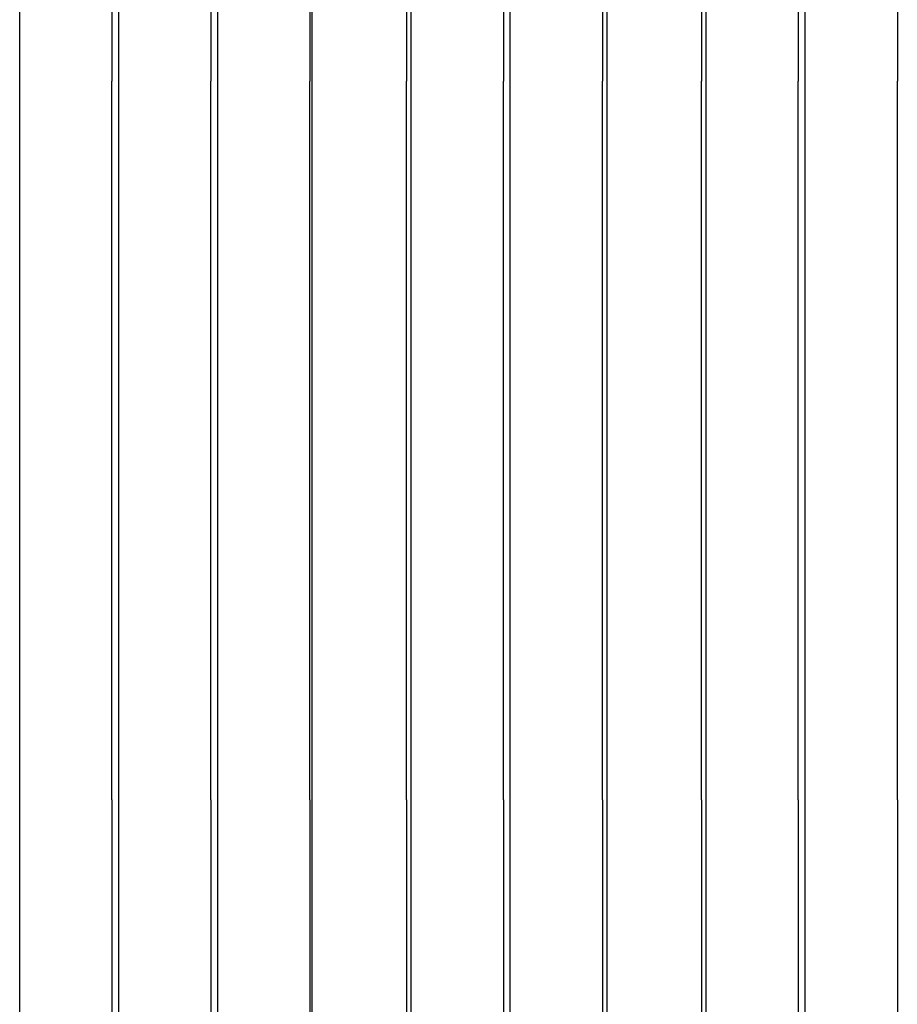
# Model space of a CAD drawing. Extents: x -10121 to 12309, y -4800 to 4870.
# Drawn here: x 4655 to 5548, y -50 to 951 of the extents above; entities that cross this region are included whole.
import ezdxf

# ---------------------------------------------------------------- set-up
doc = ezdxf.new("R2010")
doc.units = 0
doc.layers.get('0').update_dxf_attribs({"linetype": 'CONTINUOUS'})

msp = doc.modelspace()

# ---------------------------------------------------------------- linework, layer by layer
for p, q in [((4655.3, 888.4), (4655.3, 1433.7)), ((4749, 1433.7), (4749, 888.4)), ((4756, 888.4), (4756, 1433.7)), ((4849.7, 1433.7), (4849.7, 888.4)), ((4856.7, 888.4), (4856.7, 1433.7)), ((4950.4, 1433.7), (4950.4, 888.4)), ((4952.7, 888.4), (4952.7, 1433.7)), ((5048.7, 1433.7), (5048.7, 888.4)), ((5053.4, 888.4), (5053.4, 1433.7)), ((5147.1, 1433.7), (5147.1, 888.4)), ((5154.1, 888.4), (5154.1, 1433.7)), ((5247.8, 1433.7), (5247.8, 888.4)), ((5252.5, 888.4), (5252.5, 1433.7)), ((5348.5, 1433.7), (5348.5, 888.4)), ((5353.2, 888.4), (5353.2, 1433.7)), ((5446.9, 1433.7), (5446.9, 888.4)), ((5453.9, 888.4), (5453.9, 1433.7)), ((5547.6, 1433.7), (5547.6, 888.4)), ((4655.3, 241.9), (4655.3, 888.4)), ((4749, 241.9), (4749, 888.4)), ((4756, 241.9), (4756, 888.4)), ((4849.7, 241.9), (4849.7, 888.4)), ((4856.7, 241.9), (4856.7, 888.4)), ((4950.4, 241.9), (4950.4, 888.4)), ((4952.7, 241.9), (4952.7, 888.4)), ((5048.7, 241.9), (5048.7, 888.4)), ((5053.4, 241.9), (5053.4, 888.4)), ((5147.1, 241.9), (5147.1, 888.4)), ((5154.1, 241.9), (5154.1, 888.4)), ((5247.8, 241.9), (5247.8, 888.4)), ((5252.5, 241.9), (5252.5, 888.4)), ((5348.5, 241.9), (5348.5, 888.4)), ((5353.2, 241.9), (5353.2, 888.4)), ((5446.9, 241.9), (5446.9, 888.4)), ((5453.9, 241.9), (5453.9, 888.4)), ((5547.6, 241.9), (5547.6, 888.4)), ((4655.3, 157.6), (4655.3, 241.9)), ((4749, 157.6), (4749, 241.9)), ((4756, 157.6), (4756, 241.9)), ((4849.7, 157.6), (4849.7, 241.9)), ((4856.7, 157.6), (4856.7, 241.9)), ((4950.4, 157.6), (4950.4, 241.9)), ((4952.7, 157.6), (4952.7, 241.9)), ((5048.7, 157.6), (5048.7, 241.9)), ((5053.4, 157.6), (5053.4, 241.9)), ((5147.1, 157.6), (5147.1, 241.9)), ((5154.1, 157.6), (5154.1, 241.9)), ((5247.8, 157.6), (5247.8, 241.9)), ((5252.5, 157.6), (5252.5, 241.9)), ((5348.5, 157.6), (5348.5, 241.9)), ((5353.2, 157.6), (5353.2, 241.9)), ((5446.9, 157.6), (5446.9, 241.9)), ((5453.9, 157.6), (5453.9, 241.9)), ((5547.6, 157.6), (5547.6, 241.9)), ((4655.3, -438.4), (4655.3, 157.6)), ((4749, 157.6), (4749, -438.4)), ((4756, -438.4), (4756, 157.6)), ((4849.7, 157.6), (4849.7, -438.4)), ((4856.7, -438.4), (4856.7, 157.6)), ((4950.4, 157.6), (4950.4, -438.4)), ((4952.7, -438.4), (4952.7, 157.6)), ((5048.7, 157.6), (5048.7, -438.4)), ((5053.4, -438.4), (5053.4, 157.6)), ((5147.1, 157.6), (5147.1, -438.4)), ((5154.1, -438.4), (5154.1, 157.6)), ((5247.8, 157.6), (5247.8, -438.4)), ((5252.5, -438.4), (5252.5, 157.6)), ((5348.5, 157.6), (5348.5, -438.4)), ((5353.2, -438.4), (5353.2, 157.6)), ((5446.9, 157.6), (5446.9, -438.4)), ((5453.9, -438.4), (5453.9, 157.6)), ((5547.6, 157.6), (5547.6, -438.4))]:
    msp.add_line(p, q)

doc.saveas('drawing.dxf')
